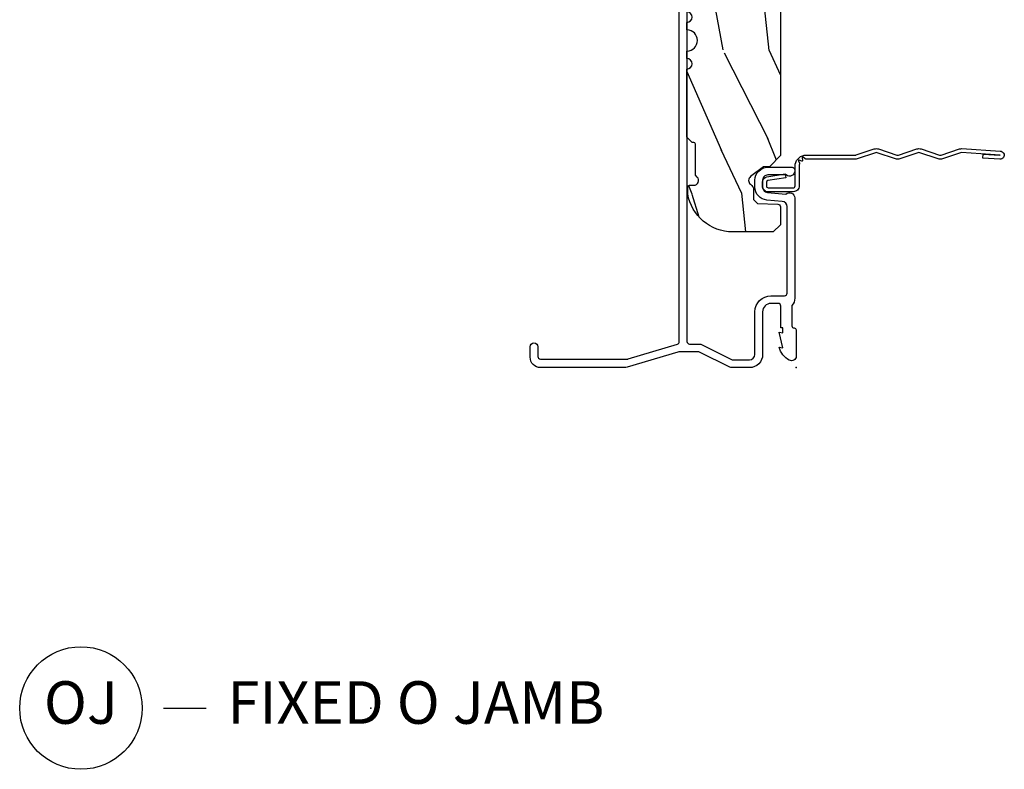
# Model space of a CAD drawing. Units: inches. Extents: x 1 to 189, y 1 to 128.
# Drawn here: x 149 to 154, y 85 to 89 of the extents above; entities that cross this region are included whole.
import ezdxf

# ---------------------------------------------------------------- set-up
doc = ezdxf.new("R2010")
doc.units = ezdxf.units.IN
doc.header["$MEASUREMENT"] = 0
doc.layers.add('ZP-ANNO-NPLT', color=7, linetype='Continuous', plot=False)
for name, color, linetype in [('ZP-ANNO-TITL', 44, 'Continuous'), ('ZP-SECT-ACCS', 165, 'Continuous'), ('ZP-SECT-ALUM', 63, 'Continuous'), ('ZP-SECT-WDHA', 11, 'Continuous'), ('ZP-SECT-WOOD', 104, 'Continuous')]:
    doc.layers.add(name, color=color, linetype=linetype)
doc.styles.get("Standard").update_dxf_attribs({"font": 'arial.ttf'})

# ---------------------------------------------------------------- blocks, each defined once
blk = doc.blocks.new('WIA- 42G7 Fin Bent')
at = {"layer": 'ZP-ANNO-NPLT'}
blk.add_point((1.8e-15, 0), dxfattribs=at)
at = {"layer": 'ZP-SECT-ACCS'}
blk.add_lwpolyline([(1.248511724881053, -0.0591794499996397), (1.248511724885061, -0.3482522441838043, 0.0802647730553297), (1.249325832946622, -0.3532909628732952), (1.284501895599602, -0.4593059875575208, -0.1615704533000932), (1.284501895608547, -0.4841846611224057), (1.24882583295229, -0.5917066054867846, 0.1615704533001526), (1.248825832952418, -0.601784042880162), (1.284501895603041, -0.7093059872488184, -0.1615704533000934), (1.284501895611994, -0.7341846608137175), (1.248825832955736, -0.8417066054867846, 0.1615704533001683), (1.248825832955864, -0.8517840428801619), (1.284501895606487, -0.9593059875168918, -0.0958851559508068), (1.286435831757946, -0.974192730685381), (1.272465612611773, -1.199232355779152, -1.001822893294183), (1.224563412536353, -1.196171051183021), (1.231099289596945, -1.096745324059348), (1.254548678783164, -1.098286799583853), (1.248012801722572, -1.197712526707526, 1.000001092557772), (1.249010648070933, -1.197778121410699), (1.26386947688197, -0.9717453241316817), (1.226521554172256, -0.8591846608371653, -0.1615704531591201), (1.226521554170153, -0.8343059872928719), (1.263869476878218, -0.7217453239333551), (1.226521554175645, -0.6091846606534617, -0.1615704533000896), (1.2265215541667, -0.5843059870885626), (1.262197616822957, -0.4767840426312447, 0.1615704533001816), (1.262197616822822, -0.4667066052378673), (1.226546995037372, -0.3592613352127429, -0.0802647730240314), (1.224511724885038, -0.3466645384937337), (1.224511724881059, -0.0600874433965615, -0.1375240500027817), (1.226333451550152, -0.0535894068723124), (1.236219568677539, -0.0406981301562794, 0.5773502691902302), (1.232707516328934, -0.0355282183291124), (1.216634821958328, -0.0376255968545465, -0.5773502691902302), (1.213081142192896, -0.0324842098700131), (1.21926697368733, -0.0175020207865586, 0.5773502691902302), (1.215182208369048, -0.0127715670774009), (1.200171475860519, -0.0189843150026619, -0.2011199345093772), (1.190567061810162, -0.0179033541399676), (1.068039025724194, -0.0179033403278126, -0.4147343059465768), (1.033039025724319, 0.0170966596717008), (1.033039025723303, 0.1646572678406173, -0.4142135623765681), (1.066039025722863, 0.197657267840647), (1.089563749754253, 0.1976572678407891, -0.3525311778550587), (1.12177887618577, 0.171811681093736), (1.138006331693381, 0.0655132798502578), (1.115553364786483, 0.0605268706133515), (1.099263015626588, 0.1671084714552435, 0.3515614091003368), (1.090477072054204, 0.1741572678408048), (1.066039025723389, 0.1741572678406342, 0.4142135623752309), (1.056539025723301, 0.1646572678404752), (1.056706140441198, 0.0190067896265944, 0.468535837498263), (1.067539025724313, 0.0060966596721883), (1.194648082018487, 0.0060966596721883, -0.359315498210552), (1.248511724881053, -0.0593591929573947)], format="xyb", dxfattribs=at)
blk = doc.blocks.new('NG Cut Name Jamb Fixed O Door (OJ)')
at = {"layer": 'ZP-ANNO-NPLT'}
blk.add_point((0, 0), dxfattribs=at)
at = {"layer": 'ZP-ANNO-TITL'}
blk.add_lwpolyline([(-0.3043750000000003, 0), (-0.2418750000000003, 0)], dxfattribs=at)
blk.add_circle((-0.4256250000000002, 0), 0.09, dxfattribs=at)
at = {"layer": 'ZP-ANNO-TITL', "char_height": 0.0625}
for s, insert, width, attachment_point in [('OJ', (-0.4256250000000002, 0), 0.1375, 5), ('FIXED O JAMB', (-0.2106250000000003, 0), 1.125, 4)]:
    blk.add_mtext(s, dxfattribs=dict(at, insert=insert, width=width, attachment_point=attachment_point))
blk = doc.blocks.new('CS LS C SCD 3P (11-16 in IG) F J SH')
at = {"layer": 'ZP-SECT-WDHA'}
h = blk.add_hatch(dxfattribs=at)
h.set_pattern_fill('WOOD3', color=256, scale=2, angle=163, pattern_type=2)
h.set_pattern_definition([(158.2364, (3.635034301885447, -0.8705740956630165), (20.45396798290167, -8.344771374467806), [0.240832, -23.84235799999999]), (174.3098999999999, (3.411368594548772, -0.7812787914103012), (-8.235181511295936, 0.4263690944681484), [0.305942, -9.892097999999997]), (208, (3.106934865476496, -0.7509455653512589), (-0.5847435903937086, -1.91261010378108), [0.2262739999999999, -2.602151999999999]), (209.8476, (2.907146631766774, -0.8571748535497079), (-35.54768828883149, -20.50272857977593), [0.4386340000000001, -43.42478999999999]), (175.9946, (2.526696259466586, -1.075480864041054), (18.38297247813528, -1.437476743240211), [0.266834, -26.416494]), (163, (2.260514720632833, -1.056842506170937), (-2.497352921371544, -1.327866102480597), [0.5, -1.5]), (153.5376999999999, (1.782362342651314, -0.9106566538095535), (8.978306718050995, -4.836323452587549), [0.24331, -11.922214]), (157.2893999999999, (3.477153581335169, -1.386978663883041), (16.6287403265194, -7.175302374271583), [0.200998, -19.898754]), (163, (3.291740064237014, -1.309378227819252), (-2.497352921371544, -1.327866102480597), [0.3, -1.7]), (191.3007999999999, (3.004848637448105, -1.22166671640241), (-24.54716094300747, -5.043499394239721), [0.295296, -29.23434999999999]), (215.125, (2.71527736223653, -1.27953273900934), (10.57415813511433, 7.224071108844611), [0.45607, -22.347438]), (202.2894, (2.342258216866696, -1.541938373833659), (-14.3993751268171, -6.054586024953077), [0.284254, -28.141088]), (169.3402, (2.079244263704737, -1.64975145486801), (-15.88561928555968, 2.765334394382427), [0.362216, -17.748554]), (151.1113, (1.723279683369135, -1.582749831406346), (25.02229161617255, -13.92425483963839), [0.38833, -38.44464599999999]), (156.2902, (3.295883124407072, -1.979887612580142), (-16.62874768410002, 7.175289077572956), [0.3423439999999999, -33.89214]), (166.3665, (2.982434375568548, -1.84222904273588), (-31.18650071420278, 7.443263674111074), [0.340588, -33.718186]), (196.6901, (2.651443324446663, -1.761948758249417), (4.409962367830814, 0.7431255040166734), [0.360556, -6.850547999999999]), (210.4896, (2.306077556713205, -1.865498198025193), (-25.55825994297176, -15.19129255384614), [0.3255759999999999, -32.232064]), (177.9314, (2.025521301267879, -2.030689564417315), (-22.79293410148564, 0.6943551067665475), [0.310484, -30.737866]), (163, (1.715240138101151, -2.019482433477548), (-2.497352921371544, -1.327866102480597), [0.24, -1.759999999999999]), (150.0053999999999, (1.48572699667002, -1.949313224344081), (-16.04400167334359, 9.087905524651102), [0.266834, -26.416494]), (163, (3.141531732794096, -0.3641600217074767), (-2.497352921371544, -1.327866102480597), [0, -2]), (26.15240000000001, (2.786054889707624, -0.5691873711740243), (-36.87554735843706, -18.00538888531859), [0.438634, -43.42478999999999]), (9.565100000000024, (2.595040513587143, -2.288464401822466), (2.497352076502218, 1.327869099233074), [0.178886, -4.293249999999999]), (351.1301, (2.771439010919046, -2.258739494101064), (12.0603996767767, -1.595852046107204), [0.282842, -13.859292]), (319.8014, (3.050899210777608, -2.302351381184905), (8.393559450670804, -6.748938448303023), [0.152316, -15.07922999999999]), (189.5651, (2.786054889707624, -0.5691873711740243), (-2.497352076502219, -1.327869099233074), [0.2236059999999999, -4.248529999999998]), (169.7097999999999, (2.565556768042743, -0.6063435058257767), (17.79822734718652, -3.350093459302553), [0.342344, -33.89214000000001]), (152.8752999999999, (2.228718282826399, -0.5451893164585613), (-30.7601241373409, 15.67848221527703), [0.5688579999999999, -56.31699199999999]), (152.6952, (3.699356076924448, -0.6601870493511512), (-10.89091849633435, 5.421060729349781), [0.2236059999999999, -22.13707199999999]), (178.5241, (3.500663898801491, -0.5576130840736085), (22.79293551970828, -0.6943538178398186), [0.37363, -36.989452]), (205.8789, (3.127157016182522, -0.5479897459697441), (31.88084594068392, 15.34964888471388), [0.3821, -37.827846]), (197.6952, (2.783375041284962, -0.7147649051977681), (-23.21929303946757, -7.540852312839229), [0.316228, -31.306548]), (172.4623, (2.482108897884479, -0.8108831180431934), (-10.14779136076372, 1.011111546693648), [0.364966, -11.80056]), (156.4181, (2.120296883454422, -0.7630075897008055), (31.344885410924, -13.76583238823936), [0.5234499999999999, -51.82155999999999]), (154.8699, (3.553170224563078, -1.138339427332653), (10.89091361125098, -5.421068605812715), [0.2828419999999999, -13.859292]), (174.3098999999999, (3.297099761082339, -1.018223159771764), (-8.235181511295936, 0.4263690944681484), [0.305942, -9.892097999999997]), (205.5104, (2.992666032010063, -0.9878899337127222), (26.88614988798454, 12.69389479119331), [0.3255759999999999, -32.232064]), (208, (2.698831115539935, -1.128107770891148), (-0.5847435903937086, -1.91261010378108), [0.367696, -2.460731999999999]), (180.3539999999999, (2.374175235761633, -1.30073036421362), (27.20289793979688, 0.0487620292280626), [0.335262, -33.190848]), (159.6335000000001, (2.038920543381188, -1.302801894298653), (30.01700107381327, -11.26852463519537), [0.3405879999999999, -33.71818599999999]), (145.8973, (1.719624360448211, -1.184269419573666), (-17.37187083675603, 11.58525502309056), [0.27203, -26.930912]), (154.2537999999999, (3.406984372201712, -1.616491805314183), (-12.80351945054413, 6.005821017315287), [0.263058, -26.042834]), (177.9314, (3.170040003840231, -1.502222971847743), (-22.79293410148564, 0.6943551067665475), [0.310484, -30.737866]), (195.0054, (2.859758840673503, -1.491015840907977), (11.31727641611973, 2.814114219735264), [0.37736, -18.490604]), (212.8991, (2.495266977820783, -1.588717846589304), (28.64036637139408, 18.43175097613516), [0.49679, -49.18217999999999]), (178.9454, (2.078148208117973, -1.858554708343973), (8.235181634652655, -0.4263644116476298), [0.291204, -14.269016]), (156.991, (1.786993140070503, -1.853195011498655), (-18.54135163249375, 7.760042155334037), [0.3821, -37.82784599999999]), (139.8013999999999, (1.435292200993458, -1.703841573465496), (-8.393559450670804, 6.748938448303024), [0.152316, -15.07923]), (153.5376999999999, (3.231561349368071, -2.190274658892008), (8.978306718050995, -4.836323452587549), [0.24331, -11.922214]), (173.008, (3.013743076125852, -2.081853259520016), (-22.20819262847394, 2.606951578708766), [0.345254, -34.18010000000001]), (200.4054, (2.671057156815056, -2.039825165272077), (-30.71134915766887, -11.52445423798903), [0.4280179999999999, -42.37384999999998]), (192.0545999999999, (2.854640306005183, -0.2764485102906633), (-15.72724097270063, -3.557234008732985), [0.205912, -20.385348]), (173.7843, (2.653268279459563, -0.3194520790368642), (32.35598179133584, -3.618064673815965), [0.4275519999999999, -42.32756599999998]), (155.8750000000001, (2.228230545577268, -0.2731603435303782), (12.80352490518391, -6.005810314090467), [0.4837359999999999, -15.64078])])
edge = h.paths.add_edge_path()
edge.add_line((5.859005557643168, 0), (4.390100264708504, 0))
edge.add_arc((4.359100264708555, 0), 0.0309999999999491, -180, 0, ccw=False)
edge.add_line((4.328100264708606, 0), (2.830005557643172, 0))
edge.add_line((2.830005557643172, 0), (2.737005557643211, -0.0929999999999609))
edge.add_line((2.737005557643211, -0.0929999999999609), (1.24557066230761, -0.0929999999999609))
edge.add_line((1.24557066230761, -0.0929999999999609), (1.181406893512072, -0.1549622312751353))
edge.add_line((1.181406893512072, -0.1549622312751353), (1.180113506128005, -0.1919999999997799))
edge.add_line((1.180113506128005, -0.1919999999997799), (1.12214924274178, -0.2677937098865186))
edge.add_arc((1.099113506127988, -0.2501768191660005), 0.0289999999999731, 220.7473395036903, 322.59256006931093, ccw=False)
edge.add_line((1.0771432425995, -0.2691058318313253), (1.069359053498029, -0.2600709873344158))
edge.add_arc((1.047388789969655, -0.2789999999999111), 0.028999999999938, 40.7473395040921, 89.99999999999999)
edge.add_line((1.047388789969655, -0.25), (0.987113506128022, -0.25))
edge.add_line((0.987113506128022, -0.25), (0.964345717200441, -0.2280134018053559))
edge.add_line((0.964345717200441, -0.2280134018053559), (0.9602311831663392, -0.1074765075507003))
edge.add_arc((0.9452403207609414, -0.1080000000013115), 0.0150000000001137, 2.000000000239422, 89.99999999956576)
edge.add_line((0.9452403207610551, -0.0930000000012115), (0.8391002647086871, -0.0930000000012115))
edge.add_line((0.8391002647086871, -0.0930000000012115), (0.797005557643157, -0.135094707066628))
edge.add_line((0.797005557643157, -0.135094707066628), (0.7970055576432707, -0.3737704096827201))
edge.add_arc((1.065881192947014, -0.372042623525715), 0.2688811865954848, 180.3681757628163, 260.199663800752)
edge.add_line((1.020113506128037, -0.637000000000171), (1.061113506127977, -0.637000000000171))
edge.add_arc((1.061113506127977, -0.6270000000001801), 0.0099999999999909, 270, 360)
edge.add_line((1.071113506127968, -0.6270000000001801), (1.071113506127968, -0.6010000000001128))
edge.add_arc((1.099113506127988, -0.6010000000001128), 0.02800000000002, 44.99999999985607, 179.999999999971, ccw=False)
edge.add_line((1.118912496001254, -0.5812010101269607), (1.129711485874391, -0.5920000000000983))
edge.add_line((1.129711485874391, -0.5920000000000983), (1.312640418062525, -0.5920000000000983))
edge.add_arc((1.312640418062525, -0.6020000000000892), 0.0099999999999909, 0, 90, ccw=False)
edge.add_line((1.322640418062515, -0.6020000000000892), (1.322640418062515, -0.61099999999999))
edge.add_line((1.322640418062515, -0.61099999999999), (1.353640418062578, -0.6420000000001665))
edge.add_line((1.353640418062578, -0.6420000000001665), (1.75410026470865, -0.6420000000001665))
edge.add_arc((1.785100264708599, -0.6420000000001665), 0.0309999999999491, 0, 180, ccw=False)
edge.add_line((1.816100264708548, -0.6420000000001665), (1.860100264708531, -0.6420000000001665))
edge.add_arc((1.922100264708543, -0.6420000000001665), 0.0620000000000118, 0, 180, ccw=False)
edge.add_line((1.984100264708555, -0.6420000000001665), (2.028100264708651, -0.6420000000001665))
edge.add_arc((2.0591002647086, -0.6420000000001665), 0.0309999999999491, 0, 180, ccw=False)
edge.add_line((2.090100264708549, -0.6420000000001665), (2.547100264708543, -0.6420000000001665))
edge.add_line((2.547100264708543, -0.6420000000001665), (2.547100264708543, -0.8559999999998807))
edge.add_line((2.547100264708543, -0.8559999999998807), (2.641100264708594, -0.9499999999999317))
edge.add_line((2.641100264708594, -0.9499999999999317), (2.813100264708619, -0.9499999999999317))
edge.add_line((2.813100264708619, -0.9499999999999317), (2.844100264708568, -0.9189999999999827))
edge.add_line((2.844100264708568, -0.9189999999999827), (2.844100264708568, -0.8689999999999145))
edge.add_line((2.844100264708568, -0.8689999999999145), (2.942100264708525, -0.8689999999999145))
edge.add_line((2.942100264708525, -0.8689999999999145), (3.023100264708542, -0.9499999999999317))
edge.add_line((3.023100264708542, -0.9499999999999317), (3.381100264708603, -0.9499999999999317))
edge.add_line((3.381100264708603, -0.9499999999999317), (3.381100264708603, -1))
edge.add_line((3.381100264708603, -1), (3.570100264708568, -1))
edge.add_line((3.570100264708568, -1), (3.584273428199818, -0.8379999999999654))
edge.add_line((3.584273428199818, -0.8379999999999654), (4.295927101217326, -0.8379999999999654))
edge.add_line((4.295927101217326, -0.8379999999999654), (4.302663728308854, -0.9149999999999636))
edge.add_line((4.302663728308854, -0.9149999999999636), (4.664100266924602, -0.9149999999999636))
edge.add_line((4.664100266924602, -0.9149999999999636), (4.695100266924551, -0.8840000000000146))
edge.add_line((4.695100266924551, -0.8840000000000146), (4.695100266924551, -0.7190000000001647))
edge.add_line((4.695100266924551, -0.7190000000001647), (5.828100264708606, -0.7190000000001647))
edge.add_line((5.828100264708606, -0.7190000000001647), (5.859005557643168, -0.6880947070654884))
edge.add_line((5.859005557643168, -0.6880947070654884), (5.859005557643168, 0))
at = {"layer": 'ZP-ANNO-NPLT'}
blk.add_point((-3.6e-15, 0), dxfattribs=at)
blk.add_point((-3.6e-15, 0), dxfattribs=at)
at = {"layer": 'ZP-SECT-ALUM'}
blk.add_lwpolyline([(2.446000000000022, -0.6419999999998254), (0.1539999999999928, -0.6419999999998254, -0.4142135623730951), (0.1380000000000301, -0.625999999999749), (0.1380000000000301, -0.5641867998978114, 0.1158912667491184), (0.1363261243045564, -0.5570620428907205), (0.0466738756954293, -0.3767935429991667, -0.115891266749131), (0.0450000000000692, -0.3696687859921894), (0.0450000000000692, -0.2749999999998636, -0.4142135623730935), (0.077999999999971, -0.2419999999998481), (0.3280000000000847, -0.2419999999997344, 0.4142135623730617), (0.422000000000022, -0.1479999999997972), (0.422000000000022, -0.0689999999997326, -0.4142135623730991), (0.4379999999999847, -0.0529999999997699), (0.9455937336053885, -0.0529999999997699, -0.3888787318529631), (0.9764757692462318, -0.0812981719745949), (0.9844657295766374, -0.172623836448679, 0.3888787318529787), (1.060176526631604, -0.2419999999998481), (1.100999999999995, -0.2419999999998481, 0.414213562372895), (1.176999999999903, -0.1659999999998263), (1.176999999999903, -0.0229999999997972, 0.4142135623730909), (1.161999999999917, -0.0079999999998108), (1.155992434188075, -0.0079999999998108, 0.6327242262026151), (1.131999999999944, -0.0586306673783383), (1.131999999999944, -0.1659999999998263, -0.4142135623731144), (1.100999999999881, -0.1969999999997753), (1.060176526631604, -0.1969999999997753, -0.3888787318525892), (1.029294490990761, -0.1687018280249504), (1.019786458769655, -0.0600245224408127, 0.6537832995141476), (0.9970055576433161, -0.0079999999998108), (0.4072492603486318, -0.0079999999998108, 0.1936429293170703), (0.3650000000000055, -0.0249999999997499), (0.245000000000001, -0.0249999999997499, -0.4269987799811137), (0.2329895968771289, -0.0124995665363486, 0.4264636592074966), (0.2210000000000001, 2.274e-13), (0.0670000000000037, 2.274e-13, 0.5727044044953286), (0.0434310644188791, -0.0401721401285613, 0.2016130842327705), (0.120000000000001, -0.0999999999997954), (0.1161208064244157, -0.0779999999997472), (0.2080000000000801, -0.0999999999997954), (0.2041208064244948, -0.0779999999997472), (0.2330000000000574, -0.0779999999997472), (0.2330000000000574, -0.0899999999998045), (0.3609999999999864, -0.0899999999998045, -0.4142135623730951), (0.3770000000000628, -0.1059999999997672), (0.3770000000000628, -0.1479999999997972, -0.4142135623730951), (0.3280000000000847, -0.1969999999997753), (0.0780000000000847, -0.1969999999997753, 0.4142135623731285), (-3.6e-15, -0.2749999999998636), (-3.6e-15, -0.372957917075837, 0.1158912667491269), (0.0049170098553724, -0.3938868907841879), (0.0897568658401689, -0.5644788592696841, -0.1158912667491145), (0.093000000000071, -0.5782830759709441), (0.093000000000071, -0.6854501660743609, -0.0729934230505008), (0.0916926148419144, -0.6943579505269782), (0.0019821645946614, -0.9933927846844881, 0.0729934230505156), (-3.6e-15, -1.006898135306073), (-3.6e-15, -1.501999999999725, 0.4142135623730958), (0.0610000000000319, -1.56299999999976), (0.1225000000000556, -1.56299999999976, 1), (0.1225000000000556, -1.517999999999801), (0.0660000000000274, -1.517999999999801, -0.4142135623732414), (0.0500000000000647, -1.501999999999725), (0.0500000000000647, -0.9922862323476238, -0.0729934230505181), (0.0506747794364593, -0.9876886661786556), (0.1375559004860598, -0.6980849293468055, -0.3254500128614231), (0.1527822618529591, -0.6869999999997844), (2.446000000000022, -0.6869999999997844, -0.4142135623730988)], format="xyb", dxfattribs=at)
at = {"layer": 'ZP-SECT-WOOD'}
blk.add_lwpolyline([(2.737005557643211, -0.0929999999999609), (1.24557066230761, -0.0929999999999609), (1.181406893512072, -0.1549622312751353), (1.180113506128005, -0.1919999999997799), (1.12214924274178, -0.2677937098865186, -0.4761468002852073), (1.0771432425995, -0.2691058318313253), (1.069359053498029, -0.2600709873344158, 0.218275970603023), (1.047388789969655, -0.25), (0.987113506128022, -0.25), (0.964345717200441, -0.2280134018053559), (0.9602311831663392, -0.1074765075507003, 0.4040262258320503), (0.9452403207610551, -0.0930000000012115), (0.8391002647086871, -0.0930000000012115), (0.797005557643157, -0.135094707066628), (0.7970055576432707, -0.3737704096827201, 0.3631377800680983), (1.020113506128037, -0.637000000000171), (1.061113506127977, -0.637000000000171, 0.414213562373095), (1.071113506127968, -0.6270000000001801), (1.071113506127968, -0.6010000000001128, -0.6681786379202582), (1.118912496001254, -0.5812010101269607), (1.129711485874391, -0.5920000000000983), (1.312640418062525, -0.5920000000000983, -0.414213562373095), (1.322640418062515, -0.6020000000000892), (1.322640418062515, -0.61099999999999), (1.353640418062578, -0.6420000000001665), (1.75410026470865, -0.6420000000001665, -1), (1.816100264708548, -0.6420000000001665), (1.860100264708531, -0.6420000000001665, -1), (1.984100264708555, -0.6420000000001665), (2.028100264708651, -0.6420000000001665, -1), (2.090100264708549, -0.6420000000001665)], format="xyb", dxfattribs=at)

msp = doc.modelspace()

# ---------------------------------------------------------------- block references
at = {"yscale": -1, "rotation": 90}
msp.add_blockref('CS LS C SCD 3P (11-16 in IG) F J SH', (153.2499999999999, 87), dxfattribs=at)
at = {"rotation": 89.99999999999999}
msp.add_blockref('WIA- 42G7 Fin Bent', (153.2499999999999, 87), dxfattribs=at)
at = {"xscale": 4, "yscale": 4, "zscale": 4}
msp.add_blockref('NG Cut Name Jamb Fixed O Door (OJ)', (150.75, 85), dxfattribs=at)

doc.saveas('drawing.dxf')
